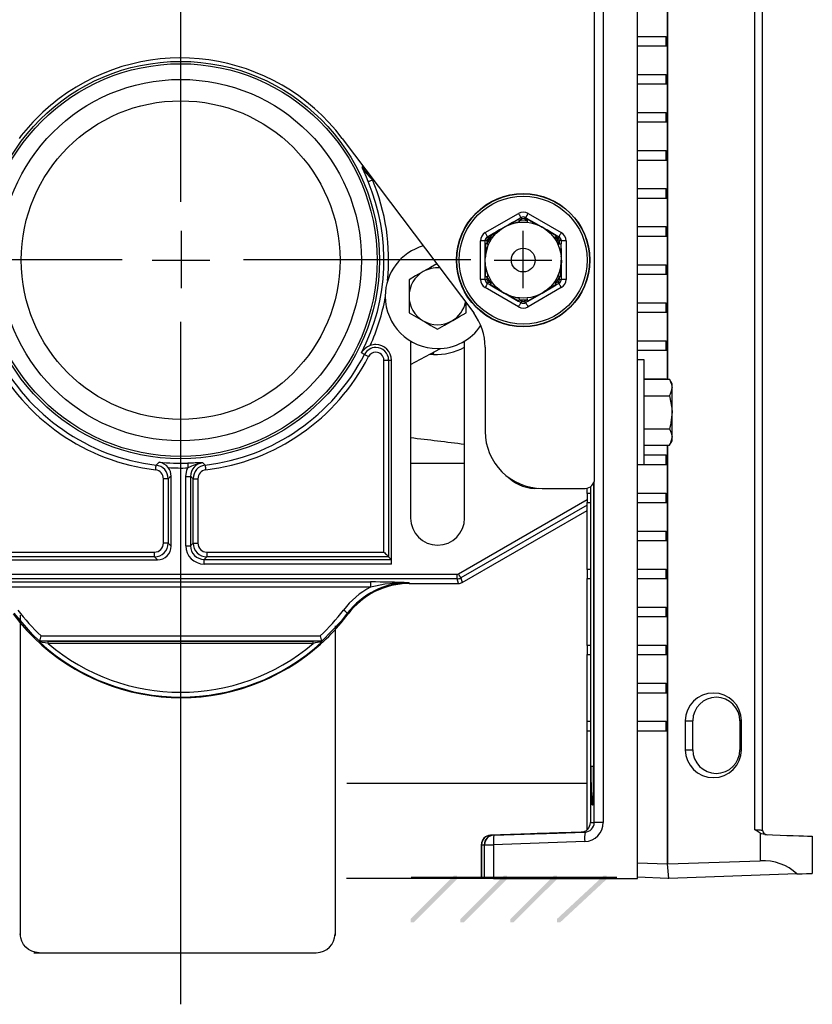
# Model space of a CAD drawing. Extents: x 12 to 207, y 85 to 262.
# Drawn here: x 108 to 134, y 85 to 118 of the extents above; entities that cross this region are included whole.
import ezdxf

# ---------------------------------------------------------------- set-up
doc = ezdxf.new("R2010")
doc.units = 0
doc.layers.add('LAYER_1', color=160, linetype='Continuous')

# ---------------------------------------------------------------- blocks, each defined once
blk = doc.blocks.new('AI9-BLK1')
at = {"layer": 'LAYER_1'}
h = blk.add_hatch(color=7, dxfattribs=at)
h.dxf.hatch_style = 2
h.paths.add_polyline_path([(6.469, -60.085), (6.469, -59.975), (6.359, -59.975), (4.928, -61.406), (4.928, -61.516), (5.038, -61.516)], is_closed=False)
h = blk.add_hatch(color=7, dxfattribs=at)
h.dxf.hatch_style = 2
h.paths.add_polyline_path([(8.12, -60.085), (8.12, -59.975), (8.01, -59.975), (6.579, -61.406), (6.579, -61.516), (6.689, -61.516)], is_closed=False)
h = blk.add_hatch(color=7, dxfattribs=at)
h.dxf.hatch_style = 2
h.paths.add_polyline_path([(9.771, -60.085), (9.771, -59.975), (9.661, -59.975), (8.23, -61.406), (8.23, -61.516), (8.34, -61.516)], is_closed=False)
h = blk.add_hatch(color=7, dxfattribs=at)
h.dxf.hatch_style = 2
h.paths.add_polyline_path([(11.422, -60.085), (11.422, -59.975), (11.312, -59.975), (9.771, -61.406), (9.771, -61.516), (9.881, -61.516)], is_closed=False)
at = {"layer": 'LAYER_1', "color": 7}
for p, q in [((-2.681, -14.751), (-2.681, -37.668)), ((12.437, -60.06), (12.437, -18.177)), ((11.305, -18.276), (11.305, -58.212)), ((16.327, -58.448), (16.327, -18.848)), ((16.58, -58.462), (16.58, -18.834)), ((11.019, -46.835), (11.019, -20.7)), ((13.444, -43.54), (13.444, -26.828)), ((13.426, -31.243), (13.426, -32.2)), ((13.387, -32.2), (12.437, -32.2)), ((13.387, -32.502), (13.387, -32.2)), ((13.387, -32.2), (13.426, -32.2)), ((13.426, -32.502), (13.426, -32.2)), ((12.437, -32.502), (13.387, -32.502)), ((13.387, -32.502), (13.426, -32.502)), ((13.426, -32.502), (13.426, -33.46)), ((13.387, -33.46), (12.437, -33.46)), ((13.387, -33.762), (13.387, -33.46)), ((13.387, -33.46), (13.426, -33.46)), ((13.426, -33.762), (13.426, -33.46)), ((12.437, -33.762), (13.387, -33.762)), ((13.387, -33.762), (13.426, -33.762)), ((13.426, -33.762), (13.426, -34.719)), ((13.387, -34.719), (12.437, -34.719)), ((13.387, -35.021), (13.387, -34.719)), ((13.387, -34.719), (13.426, -34.719)), ((13.426, -35.021), (13.426, -34.719)), ((12.437, -35.021), (13.387, -35.021)), ((13.387, -35.021), (13.426, -35.021)), ((13.426, -35.021), (13.426, -35.979)), ((2.666, -35.566), (7.018, -41.341)), ((13.387, -35.979), (12.437, -35.979)), ((13.387, -36.281), (13.387, -35.979)), ((13.387, -35.979), (13.426, -35.979)), ((13.426, -36.281), (13.426, -35.979)), ((3.364, -36.493), (3.328, -36.51)), ((12.437, -36.281), (13.387, -36.281)), ((13.387, -36.281), (13.426, -36.281)), ((13.426, -36.281), (13.426, -37.238)), ((3.7, -36.938), (3.671, -36.934)), ((13.387, -37.238), (12.437, -37.238)), ((13.387, -37.541), (13.387, -37.238)), ((13.387, -37.238), (13.426, -37.238)), ((13.426, -37.541), (13.426, -37.238)), ((12.437, -37.541), (13.387, -37.541)), ((13.387, -37.541), (13.426, -37.541)), ((13.426, -37.541), (13.426, -38.497)), ((7.398, -38.684), (8.501, -38.048)), ((8.816, -38.048), (9.917, -38.684)), ((8.306, -38.343), (8.189, -38.41)), ((8.494, -38.234), (8.579, -38.185)), ((8.618, -38.232), (8.532, -38.282)), ((8.785, -38.282), (8.698, -38.232)), ((8.736, -38.185), (8.822, -38.234)), ((9.128, -38.41), (9.011, -38.343)), ((-2.664, -38.62), (-2.664, -40.525)), ((7.478, -38.821), (7.562, -38.772)), ((7.868, -38.595), (7.751, -38.663)), ((8.648, -38.62), (8.648, -40.525)), ((9.565, -38.663), (9.448, -38.595)), ((9.753, -38.772), (9.839, -38.821)), ((13.387, -38.497), (12.437, -38.497)), ((13.387, -38.8), (13.387, -38.497)), ((13.387, -38.497), (13.426, -38.497)), ((13.426, -38.8), (13.426, -38.497)), ((7.241, -40.23), (7.241, -38.957)), ((7.398, -38.957), (7.241, -38.957)), ((7.398, -39.056), (7.398, -38.957)), ((7.459, -38.947), (7.459, -39.047)), ((7.585, -38.828), (7.499, -38.879)), ((9.817, -38.879), (9.731, -38.828)), ((9.857, -39.047), (9.857, -38.947)), ((9.917, -38.957), (9.917, -39.056)), ((10.075, -38.957), (9.917, -38.957)), ((9.92, -39.594), (9.917, -39.056)), ((9.917, -39.409), (9.917, -39.056)), ((10.075, -38.957), (10.075, -40.23)), ((12.437, -38.8), (13.387, -38.8)), ((13.387, -38.8), (13.426, -38.8)), ((13.426, -38.8), (13.426, -39.757)), ((7.398, -39.273), (7.398, -39.409)), ((-12.233, -39.571), (-4.614, -39.571)), ((-3.616, -39.591), (-1.71, -39.591)), ((-0.602, -39.571), (6.921, -39.571)), ((7.696, -39.591), (9.601, -39.591)), ((9.907, -39.459), (9.912, -39.526)), ((13.387, -39.757), (12.437, -39.757)), ((13.387, -40.06), (13.387, -39.757)), ((13.387, -39.757), (13.426, -39.757)), ((13.426, -40.06), (13.426, -39.757)), ((7.398, -39.778), (7.398, -39.913)), ((9.917, -39.913), (9.917, -39.778)), ((12.437, -40.06), (13.387, -40.06)), ((13.387, -40.06), (13.426, -40.06)), ((13.426, -40.06), (13.426, -41.017)), ((4.879, -40.244), (4.879, -40.79)), ((7.398, -40.23), (7.241, -40.23)), ((7.398, -40.23), (7.398, -40.131)), ((7.459, -40.139), (7.459, -40.239)), ((7.562, -40.415), (7.478, -40.366)), ((7.499, -40.309), (7.585, -40.359)), ((7.562, -40.415), (8.027, -40.687)), ((7.562, -40.415), (7.868, -40.591)), ((9.289, -40.687), (9.753, -40.415)), ((9.448, -40.591), (9.753, -40.415)), ((9.731, -40.359), (9.817, -40.309)), ((9.839, -40.366), (9.753, -40.415)), ((9.857, -40.239), (9.857, -40.139)), ((9.917, -40.131), (9.917, -40.23)), ((10.075, -40.23), (9.917, -40.23)), ((8.501, -41.139), (7.398, -40.503)), ((8.027, -40.687), (8.494, -40.953)), ((9.917, -40.503), (8.816, -41.139)), ((8.822, -40.953), (9.289, -40.687)), ((9.166, -40.742), (9.226, -40.713)), ((4.879, -40.79), (4.879, -41.336)), ((6.769, -41.336), (6.769, -41.01)), ((8.189, -40.777), (8.494, -40.953)), ((8.579, -41.002), (8.494, -40.953)), ((8.532, -40.905), (8.618, -40.955)), ((8.698, -40.955), (8.785, -40.905)), ((8.822, -40.953), (8.736, -41.002)), ((8.822, -40.953), (9.128, -40.777)), ((13.387, -41.017), (12.437, -41.017)), ((13.387, -41.319), (13.387, -41.017)), ((13.387, -41.017), (13.426, -41.017)), ((13.426, -41.319), (13.426, -41.017)), ((4.879, -41.336), (5.352, -41.608)), ((12.437, -41.319), (13.387, -41.319)), ((13.387, -41.319), (13.426, -41.319)), ((13.426, -41.319), (13.426, -42.276)), ((-2.681, -41.636), (-2.681, -64.228)), ((4.93, -42.273), (4.93, -48.134)), ((6.718, -48.134), (6.718, -42.273)), ((13.387, -42.276), (12.437, -42.276)), ((13.387, -42.579), (13.387, -42.276)), ((13.387, -42.276), (13.426, -42.276)), ((13.426, -42.579), (13.426, -42.276)), ((3.404, -42.715), (3.306, -42.665)), ((4.93, -43.045), (5.924, -42.519)), ((4.93, -43.049), (5.926, -42.519)), ((7.398, -42.478), (7.398, -45.262)), ((12.437, -42.579), (13.387, -42.579)), ((13.387, -42.579), (13.426, -42.579)), ((13.426, -42.579), (13.426, -43.536)), ((4.046, -42.908), (4.203, -42.908)), ((4.046, -49.257), (4.046, -42.908)), ((4.203, -42.908), (4.301, -42.908)), ((4.203, -42.908), (4.203, -49.414)), ((4.301, -49.656), (4.301, -42.908)), ((5.686, -42.718), (5.553, -42.717)), ((12.664, -42.9), (12.437, -42.9)), ((12.664, -44.631), (12.664, -42.9)), ((13.387, -43.536), (12.664, -43.536)), ((12.664, -43.54), (13.496, -43.54)), ((13.387, -43.536), (13.426, -43.536)), ((13.581, -43.686), (13.496, -43.54)), ((13.581, -43.813), (13.581, -43.686)), ((13.581, -44.631), (13.581, -43.813)), ((12.664, -44.086), (13.496, -44.086)), ((12.664, -46.363), (12.664, -44.631)), ((13.581, -45.45), (13.581, -44.631)), ((12.664, -45.177), (13.496, -45.177)), ((13.496, -45.722), (13.581, -45.576)), ((13.581, -45.576), (13.581, -45.45)), ((12.664, -45.722), (13.496, -45.722)), ((13.426, -45.722), (13.426, -46.055)), ((13.444, -59.581), (13.444, -45.722)), ((13.387, -46.055), (12.664, -46.055)), ((13.387, -46.357), (13.387, -46.055)), ((13.387, -46.055), (13.426, -46.055)), ((13.426, -46.357), (13.426, -46.055)), ((-2.443, -46.314), (-2.438, -46.472)), ((4.93, -46.312), (6.718, -46.312)), ((12.437, -46.363), (12.664, -46.363)), ((12.664, -46.357), (13.387, -46.357)), ((13.387, -46.357), (13.426, -46.357)), ((13.426, -46.357), (13.426, -47.314)), ((-3.09, -46.829), (-3.247, -46.829)), ((-3.247, -48.962), (-3.247, -46.829)), ((-3.09, -46.829), (-3.09, -48.962)), ((-2.992, -49.06), (-2.992, -46.742)), ((-2.507, -46.753), (-2.35, -46.753)), ((-2.507, -49.047), (-2.507, -46.753)), ((-2.35, -46.753), (-2.35, -49.047)), ((-2.265, -48.962), (-2.265, -46.829)), ((-2.265, -46.829), (-2.108, -46.829)), ((-2.108, -46.829), (-2.108, -48.962)), ((11.007, -58.212), (11.007, -46.924)), ((9.287, -47.15), (10.705, -47.15)), ((10.774, -47.314), (10.774, -47.143)), ((10.879, -47.098), (10.879, -58.212)), ((10.879, -47.098), (10.879, -58.212)), ((10.898, -56.36), (10.898, -47.084)), ((10.987, -46.974), (10.987, -56.36)), ((10.987, -46.974), (10.987, -56.36)), ((6.515, -49.979), (10.774, -47.52)), ((10.774, -47.314), (10.774, -47.617)), ((10.879, -47.314), (10.774, -47.314)), ((13.387, -47.314), (12.437, -47.314)), ((13.387, -47.617), (13.387, -47.314)), ((13.387, -47.314), (13.426, -47.314)), ((13.426, -47.617), (13.426, -47.314)), ((10.774, -47.701), (6.593, -50.115)), ((6.634, -50.267), (10.774, -47.877)), ((10.774, -47.617), (10.879, -47.617)), ((10.774, -49.833), (10.774, -47.617)), ((12.437, -47.617), (13.387, -47.617)), ((13.387, -47.617), (13.426, -47.617)), ((13.426, -47.617), (13.426, -48.574)), ((13.387, -48.574), (12.437, -48.574)), ((12.437, -48.876), (13.387, -48.876)), ((13.387, -48.876), (13.387, -48.574)), ((13.387, -48.574), (13.426, -48.574)), ((13.387, -48.876), (13.426, -48.876)), ((13.426, -48.876), (13.426, -48.574)), ((13.426, -48.876), (13.426, -49.833)), ((-3.09, -48.962), (-3.247, -48.962)), ((-3.09, -48.962), (-2.992, -49.06)), ((-2.507, -49.047), (-2.35, -49.047)), ((-2.35, -49.047), (-2.265, -48.962)), ((-2.265, -48.962), (-2.108, -48.962)), ((-9.799, -49.512), (-3.444, -49.512)), ((-3.542, -49.414), (-9.557, -49.414)), ((-9.401, -49.257), (-3.542, -49.257)), ((-3.542, -49.414), (-3.542, -49.257)), ((-3.444, -49.512), (-3.542, -49.414)), ((-1.813, -49.414), (-1.898, -49.499)), ((-1.898, -49.656), (-1.898, -49.499)), ((-1.898, -49.499), (4.287, -49.499)), ((-1.813, -49.257), (-1.813, -49.414)), ((-1.813, -49.257), (4.046, -49.257)), ((4.203, -49.414), (-1.813, -49.414)), ((4.203, -49.414), (4.287, -49.499)), ((4.301, -49.656), (-1.898, -49.656)), ((10.774, -49.833), (10.774, -50.135)), ((10.879, -49.833), (10.774, -49.833)), ((13.387, -49.833), (12.437, -49.833)), ((13.387, -50.135), (13.387, -49.833)), ((13.387, -49.833), (13.426, -49.833)), ((13.426, -50.135), (13.426, -49.833)), ((-11.832, -49.99), (6.476, -49.99)), ((6.476, -50.146), (-11.832, -50.146)), ((6.476, -50.146), (6.476, -49.99)), ((6.516, -50.299), (6.476, -50.146)), ((6.593, -50.115), (6.634, -50.267)), ((10.774, -50.135), (10.879, -50.135)), ((10.774, -52.352), (10.774, -50.135)), ((12.437, -50.135), (13.387, -50.135)), ((13.387, -50.135), (13.426, -50.135)), ((13.426, -50.135), (13.426, -51.092)), ((-8.963, -50.245), (3.609, -50.245)), ((3.609, -50.417), (-8.963, -50.417)), ((3.609, -50.245), (3.609, -50.417)), ((4.879, -50.273), (4.879, -50.299)), ((4.879, -50.299), (6.516, -50.299)), ((13.387, -51.092), (12.437, -51.092)), ((13.387, -51.395), (13.387, -51.092)), ((13.387, -51.092), (13.426, -51.092)), ((13.426, -51.395), (13.426, -51.092)), ((-7.984, -51.352), (-7.984, -61.955)), ((2.837, -51.285), (2.865, -51.306)), ((12.437, -51.395), (13.387, -51.395)), ((13.387, -51.395), (13.426, -51.395)), ((13.426, -51.395), (13.426, -52.352)), ((2.43, -51.705), (2.43, -61.955)), ((-7.294, -52.031), (1.94, -52.031)), ((2.002, -52.202), (-7.356, -52.202)), ((-7.06, -52.204), (1.707, -52.204)), ((-7.06, -52.282), (-7.06, -52.204)), ((1.707, -52.282), (-7.06, -52.282)), ((1.707, -52.282), (1.707, -52.204)), ((10.879, -52.352), (10.774, -52.352)), ((10.774, -52.352), (10.774, -52.654)), ((13.387, -52.352), (12.437, -52.352)), ((13.387, -52.654), (13.387, -52.352)), ((13.387, -52.352), (13.426, -52.352)), ((13.426, -52.654), (13.426, -52.352)), ((10.774, -52.654), (10.879, -52.654)), ((10.774, -54.871), (10.774, -52.654)), ((12.437, -52.654), (13.387, -52.654)), ((13.387, -52.654), (13.426, -52.654)), ((13.426, -52.654), (13.426, -53.611)), ((13.387, -53.611), (12.437, -53.611)), ((13.387, -53.914), (13.387, -53.611)), ((13.387, -53.611), (13.426, -53.611)), ((13.426, -53.914), (13.426, -53.611)), ((12.437, -53.914), (13.387, -53.914)), ((13.387, -53.914), (13.426, -53.914)), ((13.426, -53.914), (13.426, -54.871)), ((10.774, -55.173), (10.774, -54.871)), ((10.879, -54.871), (10.774, -54.871)), ((13.387, -54.871), (12.437, -54.871)), ((13.387, -55.173), (13.387, -54.871)), ((13.387, -54.871), (13.426, -54.871)), ((13.426, -55.173), (13.426, -54.871)), ((14.019, -54.845), (14.019, -55.803)), ((14.019, -54.845), (14.269, -54.845)), ((14.269, -55.803), (14.269, -54.845)), ((15.881, -54.845), (15.825, -54.845)), ((15.825, -54.845), (15.825, -55.803)), ((15.881, -55.803), (15.881, -54.845)), ((10.774, -55.173), (10.879, -55.173)), ((10.774, -58.448), (10.774, -55.173)), ((12.437, -55.173), (13.387, -55.173)), ((13.387, -55.173), (13.426, -55.173)), ((13.426, -55.173), (13.426, -59.58)), ((14.019, -55.803), (14.269, -55.803)), ((15.881, -55.803), (15.825, -55.803)), ((10.987, -56.36), (10.898, -56.36)), ((2.826, -56.912), (10.774, -56.912)), ((10.879, -58.212), (11.007, -58.212)), ((11.305, -58.212), (11.007, -58.212)), ((10.577, -58.527), (7.575, -58.632)), ((7.584, -58.632), (8.897, -58.587)), ((8.979, -58.587), (7.671, -58.632)), ((7.681, -58.632), (10.702, -58.527)), ((10.702, -58.527), (10.577, -58.527)), ((16.499, -58.568), (16.499, -59.474)), ((18.224, -58.665), (18.224, -59.893)), ((7.271, -58.947), (7.271, -60.06)), ((7.272, -58.947), (7.272, -60.06)), ((7.281, -60.06), (7.281, -58.947)), ((7.281, -58.947), (7.367, -58.947)), ((7.367, -58.947), (7.367, -60.06)), ((7.367, -58.947), (7.367, -60.06)), ((7.377, -58.947), (7.675, -58.947)), ((7.377, -60.06), (7.377, -58.947)), ((10.696, -58.842), (7.675, -58.947)), ((7.675, -58.947), (7.675, -60.06)), ((12.437, -59.546), (13.426, -59.58)), ((13.478, -60.059), (13.436, -59.583)), ((13.444, -59.581), (16.499, -59.474)), ((17.711, -59.911), (13.478, -60.059)), ((7.271, -60.06), (2.81, -60.06)), ((11.752, -60.03), (4.953, -60.03)), ((7.367, -60.06), (7.281, -60.06)), ((7.675, -60.06), (7.377, -60.06)), ((7.675, -60.06), (12.437, -60.06)), ((13.444, -60.06), (12.437, -60.025)), ((13.478, -60.059), (13.444, -60.06)), ((-7.533, -62.52), (1.809, -62.52))]:
    blk.add_line(p, q, dxfattribs=at)
for points in [[(3.526, -36.995), (3.467, -36.853), (3.392, -36.669), (3.344, -36.548), (3.329, -36.511), (3.328, -36.51)], [(3.526, -36.995), (3.531, -36.993), (3.541, -36.989), (3.554, -36.982), (3.573, -36.975), (3.594, -36.966), (3.618, -36.956), (3.644, -36.945), (3.671, -36.934)], [(8.501, -38.048), (8.516, -38.075), (8.531, -38.1), (8.544, -38.124), (8.556, -38.144), (8.566, -38.161), (8.573, -38.174), (8.578, -38.182), (8.579, -38.185)], [(8.816, -38.048), (8.8, -38.075), (8.785, -38.1), (8.772, -38.124), (8.76, -38.144), (8.75, -38.161), (8.743, -38.174), (8.738, -38.182), (8.736, -38.185)], [(8.504, -38.248), (8.239, -38.391), (8.028, -38.503)], [(8.532, -38.324), (8.24, -38.4), (8.09, -38.473)], [(8.532, -38.282), (8.53, -38.282), (8.529, -38.281), (8.526, -38.28), (8.519, -38.272), (8.511, -38.261), (8.504, -38.248)], [(8.532, -38.282), (8.53, -38.283), (8.53, -38.283), (8.528, -38.287), (8.528, -38.296), (8.529, -38.309), (8.532, -38.324)], [(8.785, -38.282), (8.785, -38.283), (8.786, -38.283), (8.787, -38.287), (8.788, -38.296), (8.787, -38.309), (8.784, -38.324)], [(8.813, -38.248), (8.805, -38.261), (8.797, -38.272), (8.79, -38.28), (8.787, -38.281), (8.786, -38.282), (8.785, -38.282)], [(8.813, -38.248), (9.077, -38.391), (9.288, -38.503)], [(7.478, -38.821), (7.476, -38.818), (7.471, -38.81), (7.464, -38.798), (7.454, -38.781), (7.442, -38.76), (7.429, -38.737), (7.414, -38.711), (7.398, -38.684)], [(7.57, -38.786), (7.827, -38.63), (7.97, -38.539)], [(7.57, -38.786), (7.577, -38.8), (7.583, -38.812), (7.586, -38.822), (7.586, -38.826), (7.586, -38.827), (7.585, -38.828)], [(7.622, -38.85), (7.834, -38.635), (7.932, -38.569)], [(9.747, -38.786), (9.489, -38.63), (9.288, -38.503)], [(9.694, -38.85), (9.482, -38.635), (9.344, -38.541)], [(9.747, -38.786), (9.738, -38.8), (9.733, -38.812), (9.73, -38.822), (9.73, -38.826), (9.73, -38.827), (9.731, -38.828)], [(9.917, -38.684), (9.902, -38.711), (9.887, -38.737), (9.874, -38.76), (9.862, -38.781), (9.852, -38.798), (9.845, -38.81), (9.84, -38.818), (9.839, -38.821)], [(7.415, -39.054), (7.407, -39.355), (7.404, -39.465)], [(7.495, -39.068), (7.416, -39.359), (7.404, -39.526)], [(7.459, -39.047), (7.458, -39.048), (7.457, -39.049), (7.454, -39.051), (7.445, -39.054), (7.431, -39.054), (7.415, -39.054)], [(7.459, -39.047), (7.459, -39.049), (7.46, -39.049), (7.462, -39.052), (7.469, -39.058), (7.482, -39.063), (7.495, -39.068)], [(7.585, -38.828), (7.586, -38.828), (7.588, -38.828), (7.591, -38.828), (7.6, -38.832), (7.611, -38.839), (7.622, -38.85)], [(9.694, -38.85), (9.705, -38.839), (9.716, -38.832), (9.725, -38.828), (9.729, -38.828), (9.729, -38.828), (9.731, -38.828)], [(9.82, -39.068), (9.835, -39.063), (9.846, -39.058), (9.855, -39.052), (9.857, -39.049), (9.857, -39.049), (9.857, -39.047)], [(9.857, -39.047), (9.858, -39.048), (9.859, -39.049), (9.862, -39.051), (9.872, -39.054), (9.886, -39.054), (9.901, -39.054)], [(9.901, -39.054), (9.908, -39.355), (9.917, -39.594)], [(5.794, -39.716), (5.593, -39.833), (5.352, -39.972)], [(7.415, -40.133), (7.407, -39.831), (7.398, -39.594)], [(7.495, -40.119), (7.416, -39.828), (7.404, -39.661)], [(9.82, -40.119), (9.899, -39.828), (9.912, -39.661)], [(9.901, -40.133), (9.908, -39.831), (9.917, -39.594)], [(5.352, -39.972), (5.318, -39.991), (5.098, -40.118), (4.879, -40.244)], [(7.478, -40.366), (7.476, -40.369), (7.471, -40.377), (7.464, -40.389), (7.454, -40.406), (7.442, -40.427), (7.429, -40.45), (7.414, -40.476), (7.398, -40.503)], [(7.415, -40.133), (7.431, -40.133), (7.445, -40.134), (7.454, -40.136), (7.457, -40.137), (7.458, -40.139), (7.459, -40.139)], [(7.459, -40.139), (7.459, -40.138), (7.46, -40.137), (7.462, -40.135), (7.469, -40.129), (7.482, -40.124), (7.495, -40.119)], [(7.585, -40.359), (7.586, -40.36), (7.586, -40.361), (7.586, -40.365), (7.583, -40.374), (7.577, -40.387), (7.57, -40.401)], [(7.57, -40.401), (7.827, -40.558), (8.028, -40.684)], [(7.585, -40.359), (7.586, -40.359), (7.588, -40.359), (7.591, -40.359), (7.6, -40.355), (7.611, -40.348), (7.622, -40.337)], [(7.622, -40.337), (7.834, -40.552), (7.917, -40.608)], [(9.747, -40.401), (9.489, -40.558), (9.288, -40.684)], [(9.694, -40.337), (9.482, -40.552), (9.344, -40.646)], [(9.694, -40.337), (9.705, -40.348), (9.716, -40.355), (9.725, -40.359), (9.729, -40.359), (9.729, -40.359), (9.731, -40.359)], [(9.747, -40.401), (9.738, -40.387), (9.733, -40.374), (9.73, -40.365), (9.73, -40.361), (9.73, -40.36), (9.731, -40.359)], [(9.82, -40.119), (9.835, -40.124), (9.846, -40.129), (9.855, -40.135), (9.857, -40.137), (9.857, -40.138), (9.857, -40.139)], [(9.917, -40.503), (9.902, -40.476), (9.887, -40.45), (9.874, -40.427), (9.862, -40.406), (9.852, -40.389), (9.845, -40.377), (9.84, -40.369), (9.839, -40.366)], [(9.857, -40.139), (9.858, -40.139), (9.859, -40.137), (9.862, -40.136), (9.872, -40.134), (9.886, -40.133), (9.901, -40.133)], [(8.504, -40.939), (8.239, -40.795), (8.028, -40.684)], [(8.532, -40.863), (8.24, -40.786), (8.09, -40.713)], [(8.813, -40.939), (9.077, -40.795), (9.288, -40.684)], [(8.579, -41.002), (8.578, -41.005), (8.573, -41.012), (8.566, -41.026), (8.556, -41.042), (8.544, -41.063), (8.531, -41.087), (8.516, -41.112), (8.501, -41.139)], [(8.504, -40.939), (8.511, -40.926), (8.519, -40.915), (8.526, -40.907), (8.529, -40.906), (8.53, -40.905), (8.532, -40.905)], [(8.532, -40.863), (8.529, -40.877), (8.528, -40.891), (8.528, -40.9), (8.53, -40.904), (8.53, -40.904), (8.532, -40.905)], [(8.736, -41.002), (8.738, -41.005), (8.743, -41.012), (8.75, -41.026), (8.76, -41.042), (8.772, -41.063), (8.785, -41.087), (8.8, -41.112), (8.816, -41.139)], [(8.784, -40.863), (8.787, -40.877), (8.788, -40.891), (8.787, -40.9), (8.786, -40.904), (8.785, -40.904), (8.785, -40.905)], [(8.785, -40.905), (8.786, -40.905), (8.787, -40.906), (8.79, -40.907), (8.797, -40.915), (8.805, -40.926), (8.813, -40.939)], [(6.297, -41.608), (6.33, -41.589), (6.549, -41.462), (6.769, -41.336)], [(5.352, -41.608), (5.386, -41.628), (5.605, -41.754), (5.824, -41.881)], [(5.824, -41.881), (6.055, -41.747), (6.297, -41.608)], [(5.686, -42.718), (5.696, -42.642), (5.697, -42.641)], [(3.404, -42.715), (3.409, -42.718), (3.418, -42.722), (3.432, -42.73), (3.449, -42.738), (3.47, -42.749), (3.493, -42.76), (3.518, -42.774), (3.543, -42.787)], [(13.496, -43.54), (13.557, -43.674), (13.581, -43.813)], [(13.496, -44.086), (13.575, -44.495), (13.581, -44.631)], [(13.581, -44.631), (13.529, -45.054), (13.496, -45.177)], [(13.496, -45.177), (13.557, -45.311), (13.581, -45.45)], [(-3.507, -46.537), (-3.504, -46.508), (-3.5, -46.48), (-3.497, -46.454), (-3.494, -46.431), (-3.492, -46.412), (-3.49, -46.396), (-3.489, -46.386), (-3.489, -46.381)], [(-2.507, -46.753), (-2.473, -46.552), (-2.438, -46.472)], [(-1.947, -46.305), (-1.91, -46.34), (-1.867, -46.381)], [(-1.867, -46.381), (-1.867, -46.386), (-1.865, -46.396), (-1.863, -46.412), (-1.861, -46.431), (-1.859, -46.454), (-1.856, -46.48), (-1.852, -46.508), (-1.849, -46.537)], [(-2.992, -46.742), (-3.045, -46.789), (-3.09, -46.829)], [(-2.265, -46.829), (-2.311, -46.789), (-2.35, -46.753)], [(4.046, -49.257), (4.075, -49.287), (4.103, -49.314), (4.129, -49.341), (4.152, -49.364), (4.172, -49.383), (4.187, -49.399), (4.197, -49.409), (4.203, -49.414)], [(6.593, -50.115), (6.591, -50.11), (6.585, -50.101), (6.578, -50.088), (6.568, -50.071), (6.556, -50.051), (6.543, -50.028), (6.529, -50.004), (6.515, -49.979)], [(-7.356, -52.201), (-7.583, -51.984), (-8.192, -51.285)], [(2.837, -51.285), (2.641, -51.532), (2.002, -52.201)], [(-7.06, -52.282), (-7.165, -52.263), (-7.257, -52.249), (-7.309, -52.243), (-7.332, -52.241), (-7.34, -52.243), (-7.341, -52.243), (-7.342, -52.243)], [(10.956, -57.588), (10.954, -57.599), (10.947, -57.634), (10.939, -57.634), (10.932, -57.599), (10.926, -57.546)], [(16.499, -58.568), (16.328, -58.449), (16.327, -58.448)], [(16.327, -58.448), (16.375, -58.451), (16.42, -58.453), (16.462, -58.456), (16.499, -58.458), (16.53, -58.459), (16.554, -58.461), (16.571, -58.461), (16.579, -58.462), (16.58, -58.462)], [(16.651, -58.61), (16.546, -58.589), (16.499, -58.568)], [(16.651, -58.61), (16.909, -58.619), (17.155, -58.628), (17.384, -58.636), (17.594, -58.643), (17.778, -58.649), (17.934, -58.655), (18.06, -58.66), (18.15, -58.662), (18.206, -58.665), (18.224, -58.665)], [(17.711, -59.911), (17.89, -59.905), (18.033, -59.9), (18.139, -59.896), (18.202, -59.894), (18.224, -59.893)]]:
    blk.add_lwpolyline(points, dxfattribs=at)
for centre, radius in [((-2.678, -39.594), 6.579), ((-2.677, -39.594), 6.501), ((-2.678, -39.594), 5.982), ((-2.678, -39.594), 5.274), ((8.658, -39.594), 2.204), ((8.658, -39.594), 2.204), ((8.658, -39.594), 2.196), ((8.658, -39.594), 2.117), ((8.658, -39.594), 1.26), ((8.658, -39.594), 0.393)]:
    blk.add_circle(centre, radius, dxfattribs=at)
for points, knots in [([(2.666, -35.566), (0.442, -32.615), (-3.754, -32.026), (-6.703, -34.249), (-7.201, -34.625), (-7.646, -35.068), (-8.022, -35.566)], [0, 0, 0, 0, 1, 1, 1, 2, 2, 2, 2]), ([(4.092, -40.79), (4.092, -41.746), (4.868, -42.522), (5.824, -42.522), (6.399, -42.522), (6.935, -42.237), (7.257, -41.762)], [0, 0, 0, 0, 1, 1, 1, 2, 2, 2, 2]), ([(4.203, -42.908), (4.203, -42.674), (4.013, -42.486), (3.78, -42.486), (3.621, -42.486), (3.476, -42.574), (3.404, -42.715)], [0, 0, 0, 0, 1, 1, 1, 2, 2, 2, 2]), ([(4.046, -42.908), (4.046, -42.761), (3.927, -42.642), (3.78, -42.642), (3.68, -42.642), (3.589, -42.699), (3.543, -42.787)], [0, 0, 0, 0, 1, 1, 1, 2, 2, 2, 2]), ([(4.301, -42.908), (4.301, -42.621), (4.068, -42.388), (3.78, -42.388), (3.718, -42.388), (3.656, -42.399), (3.598, -42.421)], [0, 0, 0, 0, 1, 1, 1, 2, 2, 2, 2]), ([(4.93, -48.134), (4.93, -48.628), (5.331, -49.029), (5.824, -49.029), (6.318, -49.029), (6.718, -48.628), (6.718, -48.134)], [0, 0, 0, 0, 1, 1, 1, 2, 2, 2, 2]), ([(-8.219, -51.306), (-5.923, -54.367), (-1.582, -54.988), (1.478, -52.692), (2.004, -52.298), (2.47, -51.831), (2.865, -51.306)], [0, 0, 0, 0, 1, 1, 1, 2, 2, 2, 2]), ([(15.881, -54.845), (15.881, -54.337), (15.464, -53.926), (14.95, -53.926), (14.436, -53.926), (14.019, -54.337), (14.019, -54.845)], [0, 0, 0, 0, 1, 1, 1, 2, 2, 2, 2]), ([(15.825, -54.845), (15.826, -54.416), (15.479, -54.067), (15.049, -54.065), (14.62, -54.065), (14.271, -54.412), (14.269, -54.841), (14.269, -54.841), (14.269, -54.845), (14.269, -54.845)], [0, 0, 0, 0, 1, 1, 1, 2, 2, 2, 3, 3, 3, 3]), ([(14.019, -55.803), (14.019, -56.311), (14.436, -56.723), (14.95, -56.723), (15.464, -56.723), (15.881, -56.311), (15.881, -55.803)], [0, 0, 0, 0, 1, 1, 1, 2, 2, 2, 2]), ([(14.269, -55.803), (14.268, -56.232), (14.616, -56.582), (15.045, -56.583), (15.474, -56.584), (15.824, -56.237), (15.825, -55.807), (15.825, -55.807), (15.825, -55.803), (15.825, -55.803)], [0, 0, 0, 0, 1, 1, 1, 2, 2, 2, 3, 3, 3, 3]), ([(8.979, -58.587), (9.629, -58.564), (10.114, -58.547), (10.063, -58.547), (10.015, -58.548), (9.509, -58.565), (8.897, -58.587)], [0, 0, 0, 0, 1, 1, 1, 2, 2, 2, 2])]:
    blk.add_open_spline(points, degree=3, knots=knots, dxfattribs=at)
for points in [[(3.328, -36.51), (3.421, -36.668), (3.536, -36.81), (3.671, -36.934)], [(3.328, -36.51), (3.375, -36.602), (3.45, -36.677), (3.54, -36.726)], [(3.306, -42.665), (4.212, -40.899), (4.293, -38.825), (3.526, -36.995)], [(4.172, -40.272), (4.284, -39.136), (4.112, -37.988), (3.671, -36.934)], [(8.816, -38.048), (8.718, -37.992), (8.598, -37.992), (8.501, -38.048)], [(8.027, -38.5), (8.183, -38.413), (8.339, -38.324), (8.494, -38.234)], [(8.785, -38.282), (8.701, -38.274), (8.616, -38.274), (8.532, -38.282)], [(8.736, -38.185), (8.688, -38.156), (8.628, -38.156), (8.579, -38.185)], [(8.618, -38.232), (8.61, -38.213), (8.596, -38.196), (8.579, -38.185)], [(8.698, -38.232), (8.673, -38.218), (8.643, -38.218), (8.618, -38.232)], [(8.736, -38.185), (8.72, -38.196), (8.706, -38.213), (8.698, -38.232)], [(8.822, -38.234), (8.977, -38.324), (9.133, -38.413), (9.289, -38.5)], [(7.398, -38.684), (7.301, -38.741), (7.241, -38.845), (7.241, -38.957)], [(7.562, -38.772), (7.718, -38.683), (7.873, -38.593), (8.027, -38.5)], [(9.289, -38.5), (9.443, -38.593), (9.598, -38.683), (9.753, -38.772)], [(10.075, -38.957), (10.075, -38.845), (10.015, -38.741), (9.917, -38.684)], [(7.396, -39.594), (7.398, -39.415), (7.399, -39.235), (7.398, -39.056)], [(7.478, -38.821), (7.429, -38.849), (7.398, -38.901), (7.398, -38.957)], [(7.459, -38.947), (7.439, -38.945), (7.418, -38.949), (7.398, -38.957)], [(7.585, -38.828), (7.536, -38.897), (7.494, -38.97), (7.459, -39.047)], [(7.499, -38.879), (7.475, -38.892), (7.46, -38.919), (7.459, -38.947)], [(7.478, -38.821), (7.48, -38.841), (7.487, -38.861), (7.499, -38.879)], [(9.857, -39.047), (9.822, -38.97), (9.78, -38.897), (9.731, -38.828)], [(9.817, -38.879), (9.829, -38.861), (9.837, -38.841), (9.839, -38.821)], [(9.857, -38.947), (9.857, -38.919), (9.841, -38.892), (9.817, -38.879)], [(9.917, -38.957), (9.917, -38.901), (9.887, -38.849), (9.839, -38.821)], [(9.917, -38.957), (9.899, -38.949), (9.877, -38.945), (9.857, -38.947)], [(5.348, -39.125), (4.604, -39.337), (4.092, -40.017), (4.092, -40.79)], [(7.398, -40.131), (7.399, -39.952), (7.398, -39.773), (7.396, -39.594)], [(9.92, -39.594), (9.917, -39.773), (9.917, -39.952), (9.917, -40.131)], [(5.352, -39.972), (5.06, -40.141), (4.879, -40.453), (4.879, -40.79)], [(5.893, -39.848), (5.704, -39.834), (5.516, -39.878), (5.352, -39.972)], [(7.241, -40.23), (7.241, -40.342), (7.301, -40.446), (7.398, -40.503)], [(7.398, -40.23), (7.418, -40.238), (7.439, -40.241), (7.459, -40.239)], [(7.398, -40.23), (7.398, -40.286), (7.429, -40.338), (7.478, -40.366)], [(7.459, -40.139), (7.494, -40.217), (7.536, -40.291), (7.585, -40.359)], [(7.459, -40.239), (7.46, -40.268), (7.475, -40.295), (7.499, -40.309)], [(7.499, -40.309), (7.487, -40.326), (7.48, -40.346), (7.478, -40.366)], [(9.731, -40.359), (9.78, -40.291), (9.822, -40.217), (9.857, -40.139)], [(9.817, -40.309), (9.841, -40.295), (9.857, -40.268), (9.857, -40.239)], [(9.839, -40.366), (9.837, -40.346), (9.829, -40.326), (9.817, -40.309)], [(9.839, -40.366), (9.887, -40.338), (9.917, -40.286), (9.917, -40.23)], [(9.857, -40.239), (9.877, -40.241), (9.899, -40.238), (9.917, -40.23)], [(9.917, -40.503), (10.015, -40.446), (10.075, -40.342), (10.075, -40.23)], [(3.598, -42.421), (3.826, -41.913), (3.993, -41.38), (4.093, -40.831)], [(4.879, -40.79), (4.879, -41.128), (5.06, -41.439), (5.352, -41.608)], [(6.297, -41.608), (6.529, -41.473), (6.693, -41.247), (6.749, -40.984)], [(8.532, -40.905), (8.616, -40.913), (8.701, -40.913), (8.785, -40.905)], [(8.579, -41.002), (8.596, -40.99), (8.61, -40.973), (8.618, -40.955)], [(8.579, -41.002), (8.628, -41.03), (8.688, -41.03), (8.736, -41.002)], [(8.618, -40.955), (8.643, -40.968), (8.673, -40.968), (8.698, -40.955)], [(8.698, -40.955), (8.706, -40.973), (8.72, -40.99), (8.736, -41.002)], [(7.398, -42.478), (7.398, -42.068), (7.265, -41.668), (7.018, -41.341)], [(8.501, -41.139), (8.598, -41.195), (8.718, -41.195), (8.816, -41.139)], [(5.352, -41.608), (5.644, -41.777), (6.004, -41.777), (6.297, -41.608)], [(3.598, -42.421), (3.475, -42.466), (3.372, -42.552), (3.306, -42.665)], [(5.686, -42.718), (6.045, -42.732), (6.402, -42.649), (6.718, -42.479)], [(-8.899, -42.787), (-7.837, -44.855), (-5.816, -46.261), (-3.507, -46.537)], [(-8.759, -42.715), (-7.721, -44.737), (-5.746, -46.112), (-3.489, -46.381)], [(-1.867, -46.381), (0.39, -46.112), (2.365, -44.737), (3.404, -42.715)], [(-1.849, -46.537), (0.46, -46.261), (2.481, -44.855), (3.543, -42.787)], [(13.496, -44.086), (13.549, -44.005), (13.579, -43.91), (13.581, -43.813)], [(7.398, -45.262), (7.398, -46.306), (8.243, -47.15), (9.287, -47.15)], [(6.718, -45.698), (6.123, -45.62), (5.527, -45.548), (4.93, -45.48)], [(13.496, -45.722), (13.549, -45.641), (13.579, -45.546), (13.581, -45.45)], [(-3.489, -46.381), (-3.453, -46.348), (-3.419, -46.315), (-3.384, -46.282)], [(-3.384, -46.282), (-3.072, -46.314), (-2.757, -46.326), (-2.443, -46.314)], [(-3.089, -46.463), (-3.161, -46.368), (-3.266, -46.302), (-3.384, -46.282)], [(-3.247, -46.829), (-3.247, -46.68), (-3.358, -46.554), (-3.507, -46.537)], [(-3.09, -46.829), (-3.091, -46.601), (-3.261, -46.408), (-3.489, -46.381)], [(-2.992, -46.742), (-2.992, -46.642), (-3.026, -46.543), (-3.089, -46.463)], [(-3.089, -46.463), (-2.872, -46.476), (-2.655, -46.479), (-2.438, -46.472)], [(-1.947, -46.305), (-2.113, -46.307), (-2.278, -46.31), (-2.443, -46.314)], [(-1.947, -46.305), (-2.118, -46.337), (-2.283, -46.393), (-2.438, -46.472)], [(-1.947, -46.305), (-2.177, -46.329), (-2.351, -46.523), (-2.35, -46.753)], [(-1.867, -46.381), (-2.094, -46.408), (-2.265, -46.601), (-2.265, -46.829)], [(-1.849, -46.537), (-1.997, -46.554), (-2.108, -46.68), (-2.108, -46.829)], [(8.185, -46.796), (8.446, -47.048), (8.802, -47.175), (9.162, -47.146)], [(10.705, -47.15), (10.879, -47.15), (11.019, -47.01), (11.019, -46.835)], [(-3.542, -49.414), (-3.293, -49.414), (-3.091, -49.212), (-3.09, -48.962)], [(-3.542, -49.257), (-3.379, -49.257), (-3.247, -49.126), (-3.247, -48.962)], [(-3.444, -49.512), (-3.194, -49.512), (-2.992, -49.31), (-2.992, -49.06)], [(-2.507, -49.047), (-2.507, -49.385), (-2.235, -49.656), (-1.898, -49.656)], [(-2.35, -49.047), (-2.351, -49.299), (-2.149, -49.5), (-1.898, -49.499)], [(-2.265, -48.962), (-2.265, -49.212), (-2.063, -49.414), (-1.813, -49.414)], [(-2.108, -48.962), (-2.108, -49.126), (-1.977, -49.257), (-1.813, -49.257)], [(4.301, -49.656), (4.301, -49.574), (4.295, -49.507), (4.287, -49.499)], [(6.476, -49.99), (6.49, -49.99), (6.503, -49.986), (6.515, -49.979)], [(6.476, -50.146), (6.517, -50.146), (6.558, -50.135), (6.593, -50.115)], [(3.609, -50.417), (3.258, -50.602), (2.951, -50.861), (2.712, -51.178)], [(4.879, -50.273), (4.078, -50.273), (3.322, -50.648), (2.837, -51.285)], [(4.879, -50.299), (4.087, -50.299), (3.34, -50.672), (2.865, -51.306)], [(4.879, -50.273), (4.456, -50.258), (4.032, -50.249), (3.609, -50.245)], [(4.879, -50.273), (4.451, -50.268), (4.024, -50.316), (3.609, -50.417)], [(6.516, -50.299), (6.558, -50.299), (6.598, -50.288), (6.634, -50.267)], [(-8.066, -51.178), (-7.834, -51.484), (-7.575, -51.769), (-7.294, -52.031)], [(1.94, -52.031), (2.221, -51.769), (2.478, -51.484), (2.712, -51.178)], [(2.837, -51.285), (2.799, -51.245), (2.757, -51.209), (2.712, -51.178)], [(-7.294, -52.031), (-7.317, -52.086), (-7.338, -52.144), (-7.356, -52.201)], [(2.002, -52.201), (1.984, -52.144), (1.963, -52.086), (1.94, -52.031)], [(-7.06, -52.204), (-7.16, -52.202), (-7.261, -52.206), (-7.36, -52.215)], [(-7.36, -52.215), (-7.356, -52.226), (-7.349, -52.235), (-7.342, -52.243)], [(-7.342, -52.243), (-4.703, -54.661), (-0.653, -54.661), (1.987, -52.243)], [(-7.06, -52.282), (-4.537, -54.439), (-0.819, -54.439), (1.707, -52.282)], [(2.006, -52.215), (1.907, -52.206), (1.807, -52.202), (1.707, -52.204)], [(1.987, -52.243), (1.892, -52.243), (1.798, -52.257), (1.707, -52.282)], [(1.987, -52.243), (1.995, -52.235), (2.002, -52.226), (2.006, -52.215)], [(10.898, -56.36), (10.894, -56.756), (10.903, -57.151), (10.926, -57.546)], [(10.956, -57.588), (10.983, -57.18), (10.993, -56.77), (10.987, -56.36)], [(10.577, -58.527), (10.746, -58.521), (10.879, -58.382), (10.879, -58.212)], [(10.696, -58.842), (11.036, -58.83), (11.305, -58.551), (11.305, -58.212)], [(10.702, -58.527), (10.872, -58.521), (11.007, -58.382), (11.007, -58.212)], [(7.575, -58.632), (7.405, -58.638), (7.271, -58.777), (7.271, -58.947)], [(7.575, -58.632), (7.405, -58.638), (7.272, -58.777), (7.272, -58.947)], [(7.584, -58.632), (7.415, -58.638), (7.281, -58.777), (7.281, -58.947)], [(7.671, -58.632), (7.502, -58.638), (7.367, -58.777), (7.367, -58.947)], [(7.671, -58.632), (7.502, -58.638), (7.367, -58.777), (7.367, -58.947)], [(7.681, -58.632), (7.511, -58.638), (7.377, -58.777), (7.377, -58.947)], [(7.681, -58.632), (7.668, -58.737), (7.666, -58.842), (7.675, -58.947)], [(10.702, -58.527), (10.688, -58.631), (10.686, -58.737), (10.696, -58.842)], [(16.58, -58.461), (16.58, -58.543), (16.644, -58.61), (16.726, -58.613)], [(17.711, -59.911), (17.393, -59.614), (16.962, -59.459), (16.499, -59.474)], [(-7.363, -62.52), (-7.706, -62.52), (-7.984, -62.242), (-7.984, -61.899)], [(1.809, -62.52), (2.151, -62.52), (2.43, -62.242), (2.43, -61.899)]]:
    blk.add_open_spline(points, degree=3, dxfattribs=at)

msp = doc.modelspace()

# ---------------------------------------------------------------- block references
at = {"layer": 'LAYER_1', "color": 7}
msp.add_blockref('AI9-BLK1', (115.931, 149.189), dxfattribs=at)

doc.saveas('drawing.dxf')
